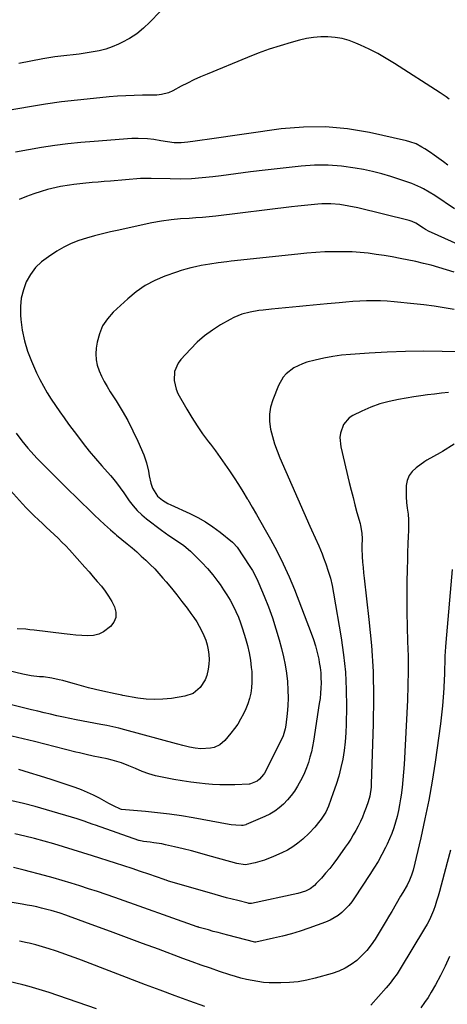
# Model space of a CAD drawing. Units: inches. Extents: x 1937270 to 1942679, y 442908 to 448242.
# Drawn here: x 1939647 to 1939868, y 443675 to 444185 of the extents above; entities that cross this region are included whole.
import ezdxf

# ---------------------------------------------------------------- set-up
doc = ezdxf.new("R2010")
doc.units = ezdxf.units.IN
doc.header["$MEASUREMENT"] = 0
doc.layers.add('7', color=7, linetype='Continuous')
doc.layers.add('8', color=7, linetype='Continuous')

msp = doc.modelspace()

# ---------------------------------------------------------------- linework, layer by layer
at = {"layer": '7', "color": 18}
for points in [[(1939719.71, 444189.03, 1868), (1939714.47, 444183.47, 1868), (1939711.2, 444180.38, 1868), (1939707.74, 444177.56, 1868), (1939703.98, 444175.14, 1868), (1939700.03, 444172.99, 1868), (1939698.23, 444172.15, 1868), (1939694.98, 444170.78, 1868), (1939691.67, 444169.61, 1868), (1939688.27, 444168.73, 1868), (1939684.02, 444167.92, 1868), (1939680.9, 444167.46, 1868), (1939677.79, 444167.03, 1868), (1939674.67, 444166.64, 1868), (1939671.54, 444166.28, 1868), (1939668.42, 444165.91, 1868), (1939665.31, 444165.49, 1868), (1939662.2, 444165, 1868), (1939659.1, 444164.47, 1868), (1939646.58, 444162.2, 1868)], [(1939869.39, 444143.6, 1866), (1939867.92, 444144.8, 1866), (1939864.82, 444147, 1866), (1939841.18, 444162.15, 1866), (1939836.87, 444164.77, 1866), (1939832.49, 444167.26, 1866), (1939828, 444169.53, 1866), (1939823.43, 444171.67, 1866), (1939821.07, 444172.71, 1866), (1939817.58, 444174.01, 1866), (1939814.02, 444175.02, 1866), (1939810.38, 444175.62, 1866), (1939806.67, 444175.94, 1866), (1939802.92, 444175.87, 1866), (1939799.21, 444175.59, 1866), (1939795.54, 444174.99, 1866), (1939791.89, 444174.16, 1866), (1939787.59, 444173, 1866), (1939781.85, 444171.32, 1866), (1939776.16, 444169.5, 1866), (1939770.54, 444167.46, 1866), (1939764.97, 444165.28, 1866), (1939744.06, 444156.62, 1866), (1939740.67, 444155.15, 1866), (1939737.3, 444153.63, 1866), (1939733.98, 444152, 1866), (1939730.68, 444150.32, 1866), (1939726.35, 444148.03, 1866), (1939724.08, 444147.01, 1866), (1939720.47, 444146.07, 1866), (1939718, 444145.78, 1866), (1939716.75, 444145.73, 1866), (1939710.63, 444145.66, 1866), (1939706.32, 444145.57, 1866), (1939702.02, 444145.4, 1866), (1939697.72, 444145.13, 1866), (1939693.42, 444144.79, 1866), (1939685.36, 444144.06, 1866), (1939677.05, 444143.21, 1866), (1939668.75, 444142.23, 1866), (1939660.48, 444141.05, 1866), (1939652.23, 444139.75, 1866), (1939628.93, 444135.77, 1866)], [(1939868.75, 444109.43, 1864), (1939866.4, 444111.2, 1864), (1939864.03, 444112.94, 1864), (1939861.64, 444114.66, 1864), (1939859.66, 444116.06, 1864), (1939856.79, 444117.97, 1864), (1939855.3, 444118.86, 1864), (1939852.24, 444120.45, 1864), (1939849.03, 444121.65, 1864), (1939847.37, 444122.1, 1864), (1939828.1, 444126.4, 1864), (1939816.75, 444128.3, 1864), (1939805.37, 444129.37, 1864), (1939793.94, 444129.21, 1864), (1939782.47, 444128.22, 1864), (1939745.27, 444122.97, 1864), (1939740.4, 444122.26, 1864), (1939737.96, 444121.9, 1864), (1939734.19, 444121.32, 1864), (1939730.66, 444120.99, 1864), (1939727.12, 444121.1, 1864), (1939723.58, 444121.51, 1864), (1939720.07, 444122.1, 1864), (1939716.49, 444122.77, 1864), (1939713.28, 444123.17, 1864), (1939708.43, 444123.37, 1864), (1939705.19, 444123.24, 1864), (1939685.62, 444121.78, 1864), (1939678.79, 444121.18, 1864), (1939671.98, 444120.48, 1864), (1939665.18, 444119.61, 1864), (1939658.4, 444118.64, 1864), (1939651.65, 444117.47, 1864), (1939644.93, 444116.16, 1864)], [(1939872.24, 444086.92, 1862), (1939861.98, 444093.73, 1862), (1939859.11, 444095.53, 1862), (1939856.17, 444097.2, 1862), (1939854.66, 444097.96, 1862), (1939851.57, 444099.33, 1862), (1939850, 444099.93, 1862), (1939843.91, 444102.09, 1862), (1939839.25, 444103.63, 1862), (1939834.54, 444105.02, 1862), (1939829.78, 444106.18, 1862), (1939824.97, 444107.21, 1862), (1939820.72, 444108.01, 1862), (1939813.75, 444108.99, 1862), (1939806.76, 444109.56, 1862), (1939799.75, 444109.5, 1862), (1939792.73, 444109.01, 1862), (1939781.87, 444107.77, 1862), (1939774.23, 444106.87, 1862), (1939766.58, 444105.95, 1862), (1939758.95, 444105, 1862), (1939751.31, 444104.03, 1862), (1939747.11, 444103.48, 1862), (1939741.57, 444102.89, 1862), (1939736.03, 444102.47, 1862), (1939730.47, 444102.32, 1862), (1939724.9, 444102.33, 1862), (1939715.14, 444102.58, 1862), (1939713.75, 444102.62, 1862), (1939711.67, 444102.64, 1862), (1939710.28, 444102.59, 1862), (1939709.59, 444102.54, 1862), (1939694.01, 444101.28, 1862), (1939690.86, 444101.01, 1862), (1939687.7, 444100.74, 1862), (1939684.55, 444100.45, 1862), (1939679.7, 444099.98, 1862), (1939675.1, 444099.47, 1862), (1939672.81, 444099.16, 1862), (1939668.24, 444098.42, 1862), (1939663.72, 444097.43, 1862), (1939661.49, 444096.83, 1862), (1939658.16, 444095.88, 1862), (1939654.32, 444094.66, 1862), (1939650.53, 444093.29, 1862), (1939646.83, 444091.7, 1862)], [(1939872.03, 444054.03, 1858), (1939868.1, 444055.35, 1858), (1939864.13, 444056.54, 1858), (1939860.14, 444057.65, 1858), (1939856.12, 444058.64, 1858), (1939852.08, 444059.54, 1858), (1939844.07, 444061.19, 1858), (1939839.95, 444061.99, 1858), (1939835.83, 444062.71, 1858), (1939831.69, 444063.32, 1858), (1939827.53, 444063.87, 1858), (1939823.36, 444064.27, 1858), (1939819.19, 444064.57, 1858), (1939815.01, 444064.69, 1858), (1939810.83, 444064.7, 1858), (1939809.81, 444064.68, 1858), (1939805.12, 444064.53, 1858), (1939800.43, 444064.29, 1858), (1939795.75, 444063.93, 1858), (1939791.08, 444063.49, 1858), (1939756.55, 444059.73, 1858), (1939754.32, 444059.48, 1858), (1939749.87, 444058.91, 1858), (1939745.42, 444058.26, 1858), (1939741, 444057.48, 1858), (1939738.14, 444056.9, 1858), (1939735.62, 444056.33, 1858), (1939733.12, 444055.68, 1858), (1939730.65, 444054.93, 1858), (1939728.2, 444054.12, 1858), (1939722.24, 444052, 1858), (1939717.01, 444049.77, 1858), (1939712.01, 444047.15, 1858), (1939707.37, 444043.95, 1858), (1939702.97, 444040.35, 1858), (1939695.42, 444033.36, 1858), (1939692.44, 444029.97, 1858), (1939689.99, 444026.3, 1858), (1939688.33, 444022.22, 1858), (1939687.19, 444017.85, 1858), (1939686.71, 444014.73, 1858), (1939686.51, 444011.73, 1858), (1939686.63, 444008.77, 1858), (1939687.24, 444005.87, 1858), (1939688.18, 444003.02, 1858), (1939689.45, 444000.23, 1858), (1939690.81, 443997.49, 1858), (1939692.31, 443994.83, 1858), (1939693.91, 443992.22, 1858), (1939697.02, 443987.41, 1858), (1939700.11, 443982.36, 1858), (1939703.04, 443977.22, 1858), (1939705.72, 443971.94, 1858), (1939708.23, 443966.58, 1858), (1939711.29, 443959.6, 1858), (1939712.79, 443955.43, 1858), (1939713.7, 443951.09, 1858), (1939714.09, 443948.68, 1858), (1939715.04, 443944.78, 1858), (1939715.88, 443942.2, 1858), (1939718.42, 443938.13, 1858), (1939720.95, 443936.04, 1858), (1939723.78, 443934.33, 1858), (1939725.26, 443933.59, 1858), (1939735.17, 443929.09, 1858), (1939739.28, 443927.04, 1858), (1939743.27, 443924.79, 1858), (1939747.09, 443922.25, 1858), (1939750.78, 443919.51, 1858), (1939757.29, 443914.32, 1858), (1939757.63, 443914.03, 1858), (1939759.69, 443911.64, 1858), (1939766.29, 443901.71, 1858), (1939767.6, 443899.6, 1858), (1939769.92, 443895.24, 1858), (1939770.93, 443892.98, 1858), (1939773.64, 443886.43, 1858), (1939775.83, 443880.82, 1858), (1939777.88, 443875.16, 1858), (1939779.72, 443869.44, 1858), (1939781.41, 443863.66, 1858), (1939782.63, 443859.21, 1858), (1939783.66, 443855.02, 1858), (1939784.53, 443850.8, 1858), (1939785.17, 443846.54, 1858), (1939785.65, 443842.25, 1858), (1939785.93, 443837.66, 1858), (1939786, 443833.65, 1858), (1939785.83, 443829.64, 1858), (1939785.51, 443825.63, 1858), (1939784.84, 443819.54, 1858), (1939784.54, 443817.64, 1858), (1939783.42, 443813.97, 1858), (1939782.62, 443812.22, 1858), (1939773.77, 443794.79, 1858), (1939773.36, 443794.08, 1858), (1939771.3, 443791.58, 1858), (1939769.98, 443790.65, 1858), (1939766.59, 443789.14, 1858), (1939765.97, 443788.98, 1858), (1939765.88, 443788.98, 1858), (1939758.39, 443788.69, 1858), (1939754.55, 443788.63, 1858), (1939750.72, 443788.69, 1858), (1939746.89, 443788.91, 1858), (1939743.07, 443789.24, 1858), (1939740.08, 443789.57, 1858), (1939735.66, 443790.12, 1858), (1939731.26, 443790.75, 1858), (1939726.87, 443791.5, 1858), (1939722.5, 443792.33, 1858), (1939717.39, 443793.38, 1858), (1939713.84, 443794.32, 1858), (1939710.42, 443795.65, 1858), (1939707.05, 443797.15, 1858), (1939703.64, 443798.55, 1858), (1939699.82, 443800, 1858), (1939697.36, 443800.81, 1858), (1939694.87, 443801.49, 1858), (1939692.35, 443802.08, 1858), (1939688.79, 443802.82, 1858), (1939685.18, 443803.59, 1858), (1939681.56, 443804.37, 1858), (1939677.96, 443805.2, 1858), (1939676.17, 443805.65, 1858), (1939654.74, 443811.02, 1858), (1939648.89, 443812.46, 1858), (1939643.03, 443813.86, 1858)], [(1939871.97, 444034.71, 1856), (1939866.79, 444035.67, 1856), (1939861.59, 444036.52, 1856), (1939856.37, 444037.21, 1856), (1939851.14, 444037.78, 1856), (1939840.89, 444038.74, 1856), (1939837.34, 444039.01, 1856), (1939833.78, 444039.18, 1856), (1939830.22, 444039.22, 1856), (1939826.65, 444039.17, 1856), (1939823.09, 444039.02, 1856), (1939819.53, 444038.82, 1856), (1939815.97, 444038.55, 1856), (1939812.41, 444038.24, 1856), (1939806.28, 444037.65, 1856), (1939802.67, 444037.31, 1856), (1939799.07, 444036.98, 1856), (1939795.46, 444036.66, 1856), (1939791.85, 444036.34, 1856), (1939788.25, 444036.02, 1856), (1939784.64, 444035.69, 1856), (1939781.04, 444035.33, 1856), (1939777.44, 444034.95, 1856), (1939773.05, 444034.47, 1856), (1939770.83, 444034.18, 1856), (1939766.43, 444033.41, 1856), (1939762.11, 444032.31, 1856), (1939758, 444030.66, 1856), (1939756.03, 444029.63, 1856), (1939751.11, 444026.79, 1856), (1939746.86, 444024.06, 1856), (1939742.8, 444021.1, 1856), (1939739.02, 444017.78, 1856), (1939735.44, 444014.23, 1856), (1939730.48, 444008.83, 1856), (1939729.07, 444006.94, 1856), (1939727.28, 444002.72, 1856), (1939726.96, 443998.02, 1856), (1939728.01, 443993.48, 1856), (1939728.99, 443991.31, 1856), (1939733.6, 443983.15, 1856), (1939736.18, 443978.8, 1856), (1939738.89, 443974.52, 1856), (1939741.78, 443970.38, 1856), (1939744.79, 443966.31, 1856), (1939745.79, 443965.02, 1856), (1939748.36, 443961.63, 1856), (1939750.88, 443958.21, 1856), (1939753.33, 443954.73, 1856), (1939755.73, 443951.21, 1856), (1939758.06, 443947.66, 1856), (1939760.36, 443944.08, 1856), (1939762.61, 443940.46, 1856), (1939764.82, 443936.82, 1856), (1939765.09, 443936.36, 1856), (1939767.4, 443932.47, 1856), (1939769.68, 443928.57, 1856), (1939771.94, 443924.65, 1856), (1939774.18, 443920.71, 1856), (1939776.88, 443915.94, 1856), (1939780.31, 443909.54, 1856), (1939783.55, 443903.06, 1856), (1939786.52, 443896.44, 1856), (1939789.29, 443889.74, 1856), (1939798.04, 443867.26, 1856), (1939799.22, 443863.94, 1856), (1939800.28, 443860.58, 1856), (1939801.14, 443857.17, 1856), (1939801.88, 443853.72, 1856), (1939802.19, 443852.03, 1856), (1939802.6, 443849.39, 1856), (1939802.9, 443846.74, 1856), (1939803.04, 443844.08, 1856), (1939803.09, 443841.42, 1856), (1939802.99, 443838.74, 1856), (1939802.83, 443836.08, 1856), (1939802.55, 443833.42, 1856), (1939802.19, 443830.78, 1856), (1939799.18, 443811.27, 1856), (1939798.67, 443808.46, 1856), (1939798.08, 443805.67, 1856), (1939797.35, 443802.92, 1856), (1939796.54, 443800.18, 1856), (1939795.58, 443797.5, 1856), (1939794.51, 443794.86, 1856), (1939793.29, 443792.29, 1856), (1939790.96, 443787.99, 1856), (1939789.38, 443785.47, 1856), (1939787.68, 443783.07, 1856), (1939785.76, 443780.82, 1856), (1939783.71, 443778.68, 1856), (1939781.47, 443776.76, 1856), (1939779.11, 443775.01, 1856), (1939776.58, 443773.52, 1856), (1939773.93, 443772.21, 1856), (1939764.38, 443768.09, 1856), (1939764.08, 443767.97, 1856), (1939762.81, 443767.63, 1856), (1939761.83, 443767.57, 1856), (1939758.95, 443767.71, 1856), (1939756.6, 443767.97, 1856), (1939755.43, 443768.15, 1856), (1939736.94, 443771.53, 1856), (1939730.77, 443772.57, 1856), (1939724.57, 443773.49, 1856), (1939718.36, 443774.23, 1856), (1939712.12, 443774.85, 1856), (1939699.77, 443775.91, 1856), (1939699.3, 443776.01, 1856), (1939695.63, 443777.77, 1856), (1939693.17, 443779.03, 1856), (1939691.96, 443779.68, 1856), (1939688.33, 443781.68, 1856), (1939685.27, 443783.27, 1856), (1939682.16, 443784.74, 1856), (1939678.98, 443786.04, 1856), (1939675.74, 443787.22, 1856), (1939663.4, 443791.38, 1856), (1939657.81, 443793.2, 1856), (1939652.21, 443794.93, 1856), (1939646.57, 443796.54, 1856)], [(1939879.63, 444012.73, 1854), (1939865.7, 444013.05, 1854), (1939856.24, 444013.14, 1854), (1939846.8, 444013.05, 1854), (1939837.35, 444012.7, 1854), (1939827.92, 444012.17, 1854), (1939818.39, 444011.51, 1854), (1939813.74, 444011.06, 1854), (1939809.11, 444010.44, 1854), (1939804.53, 444009.57, 1854), (1939799.97, 444008.52, 1854), (1939795.76, 444007.44, 1854), (1939793.4, 444006.67, 1854), (1939788.97, 444004.52, 1854), (1939785.08, 444001.47, 1854), (1939783.46, 443999.66, 1854), (1939781.06, 443995.4, 1854), (1939778.06, 443987.94, 1854), (1939776.97, 443984.24, 1854), (1939776.32, 443980.5, 1854), (1939776.37, 443976.71, 1854), (1939776.88, 443972.89, 1854), (1939777.86, 443969.07, 1854), (1939778.98, 443965.29, 1854), (1939780.32, 443961.59, 1854), (1939781.8, 443957.93, 1854), (1939797.25, 443922.65, 1854), (1939798.16, 443920.61, 1854), (1939800, 443916.53, 1854), (1939801.86, 443912.47, 1854), (1939803.58, 443908.34, 1854), (1939804.37, 443906.25, 1854), (1939805.54, 443903.08, 1854), (1939806.78, 443899.36, 1854), (1939807.89, 443895.61, 1854), (1939808.79, 443891.8, 1854), (1939809.56, 443887.95, 1854), (1939813.5, 443864.83, 1854), (1939814.77, 443855.92, 1854), (1939815.71, 443846.98, 1854), (1939816.15, 443838, 1854), (1939816.26, 443829, 1854), (1939816.13, 443820.04, 1854), (1939815.94, 443815.51, 1854), (1939815.6, 443810.99, 1854), (1939815.02, 443806.5, 1854), (1939814.28, 443802.03, 1854), (1939813.31, 443797.59, 1854), (1939812.2, 443793.2, 1854), (1939810.89, 443788.87, 1854), (1939809.43, 443784.57, 1854), (1939806.86, 443777.57, 1854), (1939805.5, 443774.56, 1854), (1939803.13, 443770.85, 1854), (1939802.47, 443769.97, 1854), (1939799.86, 443766.74, 1854), (1939796.98, 443763.65, 1854), (1939793.68, 443760.59, 1854), (1939791.14, 443758.5, 1854), (1939788.49, 443756.59, 1854), (1939785.66, 443754.93, 1854), (1939782.73, 443753.45, 1854), (1939778.48, 443751.55, 1854), (1939773.83, 443749.73, 1854), (1939771.45, 443749, 1854), (1939769.03, 443748.36, 1854), (1939764.85, 443747.38, 1854), (1939763.79, 443747.23, 1854), (1939759.54, 443747.91, 1854), (1939756.41, 443748.73, 1854), (1939744.55, 443752.1, 1854), (1939740.25, 443753.28, 1854), (1939735.94, 443754.42, 1854), (1939731.62, 443755.5, 1854), (1939727.28, 443756.53, 1854), (1939722.55, 443757.63, 1854), (1939720.57, 443758.05, 1854), (1939716.57, 443758.72, 1854), (1939714.56, 443758.98, 1854), (1939711.17, 443759.35, 1854), (1939708.97, 443759.78, 1854), (1939708.67, 443759.88, 1854), (1939686.35, 443767.79, 1854), (1939685.15, 443768.21, 1854), (1939682.76, 443769.07, 1854), (1939680.37, 443769.93, 1854), (1939676.75, 443771.09, 1854), (1939660.99, 443775.74, 1854), (1939655.04, 443777.42, 1854), (1939649.07, 443779, 1854), (1939643.07, 443780.44, 1854)], [(1939868.98, 443991.72, 1852), (1939865.39, 443991.36, 1852), (1939861.81, 443990.98, 1852), (1939858.24, 443990.55, 1852), (1939854.68, 443990.06, 1852), (1939851.12, 443989.51, 1852), (1939843.16, 443988.22, 1852), (1939838.26, 443987.2, 1852), (1939833.45, 443985.9, 1852), (1939828.78, 443984.17, 1852), (1939824.19, 443982.17, 1852), (1939819.52, 443979.88, 1852), (1939817.57, 443978.6, 1852), (1939814.65, 443975.21, 1852), (1939813.13, 443970.77, 1852), (1939812.85, 443968.43, 1852), (1939813.31, 443963.72, 1852), (1939817.7, 443945.2, 1852), (1939818.65, 443941.31, 1852), (1939819.62, 443937.43, 1852), (1939820.64, 443933.56, 1852), (1939821.68, 443929.69, 1852), (1939823.28, 443923.91, 1852), (1939823.53, 443922.94, 1852), (1939824.21, 443918.99, 1852), (1939824.28, 443915.99, 1852), (1939824.18, 443912.39, 1852), (1939824.21, 443910.98, 1852), (1939824.42, 443906.81, 1852), (1939824.59, 443904.03, 1852), (1939824.81, 443901.24, 1852), (1939825.07, 443898.47, 1852), (1939825.37, 443895.69, 1852), (1939827.88, 443874.29, 1852), (1939829.15, 443860.8, 1852), (1939830.02, 443847.3, 1852), (1939830.27, 443833.77, 1852), (1939830.12, 443820.23, 1852), (1939829.05, 443788.98, 1852), (1939828.96, 443787.44, 1852), (1939828.3, 443782.87, 1852), (1939827.53, 443779.89, 1852), (1939826.51, 443776.98, 1852), (1939825.46, 443774.31, 1852), (1939824.47, 443771.95, 1852), (1939823.42, 443769.61, 1852), (1939822.27, 443767.31, 1852), (1939821.07, 443765.04, 1852), (1939819.78, 443762.82, 1852), (1939818.45, 443760.62, 1852), (1939817.05, 443758.47, 1852), (1939815.6, 443756.35, 1852), (1939811.63, 443750.74, 1852), (1939809.65, 443748.06, 1852), (1939807.6, 443745.43, 1852), (1939805.46, 443742.88, 1852), (1939803.25, 443740.39, 1852), (1939800.61, 443737.53, 1852), (1939799.62, 443736.57, 1852), (1939797.44, 443734.91, 1852), (1939794.98, 443733.64, 1852), (1939791.04, 443732.38, 1852), (1939767.13, 443727.29, 1852), (1939766.92, 443727.25, 1852), (1939766.49, 443727.21, 1852), (1939765.84, 443727.24, 1852), (1939765.63, 443727.28, 1852), (1939765.42, 443727.32, 1852), (1939759.99, 443728.7, 1852), (1939757.07, 443729.46, 1852), (1939754.16, 443730.24, 1852), (1939751.25, 443731.04, 1852), (1939748.35, 443731.86, 1852), (1939724.78, 443738.66, 1852), (1939724.03, 443738.88, 1852), (1939722.92, 443739.24, 1852), (1939722.19, 443739.48, 1852), (1939721.82, 443739.61, 1852), (1939713.93, 443742.34, 1852), (1939709.61, 443743.82, 1852), (1939705.29, 443745.28, 1852), (1939700.96, 443746.71, 1852), (1939696.62, 443748.13, 1852), (1939684.77, 443751.95, 1852), (1939679.79, 443753.53, 1852), (1939674.81, 443755.08, 1852), (1939669.81, 443756.58, 1852), (1939664.8, 443758.04, 1852), (1939659.77, 443759.45, 1852), (1939654.73, 443760.81, 1852), (1939649.68, 443762.11, 1852), (1939644.61, 443763.37, 1852)], [(1939645.25, 443970.75, 1862), (1939648.13, 443966.81, 1862), (1939651.23, 443963.03, 1862), (1939652.85, 443961.2, 1862), (1939656.18, 443957.63, 1862), (1939657.89, 443955.88, 1862), (1939672.68, 443941.13, 1862), (1939675.94, 443937.9, 1862), (1939679.22, 443934.7, 1862), (1939682.52, 443931.51, 1862), (1939685.85, 443928.35, 1862), (1939691.01, 443923.48, 1862), (1939694.09, 443920.68, 1862), (1939696.45, 443918.64, 1862), (1939697.25, 443917.97, 1862), (1939702.76, 443913.42, 1862), (1939705.21, 443911.35, 1862), (1939707.64, 443909.26, 1862), (1939710.03, 443907.13, 1862), (1939712.39, 443904.96, 1862), (1939714.7, 443902.74, 1862), (1939716.95, 443900.47, 1862), (1939719.13, 443898.12, 1862), (1939721.25, 443895.72, 1862), (1939722.89, 443893.81, 1862), (1939725.68, 443890.47, 1862), (1939728.43, 443887.09, 1862), (1939731.09, 443883.65, 1862), (1939733.71, 443880.17, 1862), (1939735.72, 443877.43, 1862), (1939737.24, 443875.25, 1862), (1939738.69, 443873.03, 1862), (1939740.03, 443870.74, 1862), (1939741.38, 443868.25, 1862), (1939742.44, 443865.93, 1862), (1939743.37, 443863.56, 1862), (1939744.09, 443861.12, 1862), (1939744.67, 443858.63, 1862), (1939745, 443856.11, 1862), (1939745.14, 443853.59, 1862), (1939745.01, 443851.06, 1862), (1939744.7, 443848.54, 1862), (1939743.91, 443845.29, 1862), (1939743.07, 443843.06, 1862), (1939740.5, 443839.02, 1862), (1939736.9, 443836.04, 1862), (1939732.48, 443834.51, 1862), (1939725.6, 443833.44, 1862), (1939721.24, 443832.98, 1862), (1939716.89, 443832.81, 1862), (1939712.54, 443833.06, 1862), (1939708.19, 443833.59, 1862), (1939700.52, 443834.92, 1862), (1939700.01, 443835.01, 1862), (1939696.5, 443835.74, 1862), (1939690.09, 443837.17, 1862), (1939686.39, 443838.02, 1862), (1939682.71, 443838.93, 1862), (1939679.04, 443839.9, 1862), (1939675.39, 443840.91, 1862), (1939671.2, 443842.12, 1862), (1939669.35, 443842.62, 1862), (1939667.5, 443843.08, 1862), (1939663.74, 443843.84, 1862), (1939659.31, 443844.5, 1862), (1939657.37, 443844.59, 1862), (1939653.02, 443845.15, 1862), (1939648.71, 443845.99, 1862), (1939620.25, 443852.73, 1862)], [(1939642.27, 443941.13, 1864), (1939648.53, 443934.17, 1864), (1939650.49, 443932.05, 1864), (1939652.48, 443929.98, 1864), (1939654.53, 443927.96, 1864), (1939656.73, 443925.88, 1864), (1939658.79, 443923.98, 1864), (1939660.84, 443922.08, 1864), (1939662.89, 443920.17, 1864), (1939664.94, 443918.27, 1864), (1939666.97, 443916.34, 1864), (1939668.95, 443914.37, 1864), (1939670.89, 443912.34, 1864), (1939672.78, 443910.29, 1864), (1939680.87, 443901.28, 1864), (1939683.01, 443898.86, 1864), (1939685.14, 443896.44, 1864), (1939687.24, 443893.99, 1864), (1939689.35, 443891.49, 1864), (1939691.3, 443888.96, 1864), (1939693.12, 443886.35, 1864), (1939694.72, 443883.6, 1864), (1939696.18, 443880.77, 1864), (1939696.83, 443878.01, 1864), (1939696.81, 443875.38, 1864), (1939695.8, 443872.97, 1864), (1939694.11, 443870.69, 1864), (1939690.53, 443867.95, 1864), (1939687.98, 443866.68, 1864), (1939685.2, 443866.02, 1864), (1939682.28, 443865.79, 1864), (1939679.23, 443865.94, 1864), (1939676.19, 443866.14, 1864), (1939673.16, 443866.43, 1864), (1939670.13, 443866.78, 1864), (1939654.54, 443868.75, 1864), (1939652.36, 443868.99, 1864), (1939650.18, 443869.19, 1864), (1939645.8, 443869.39, 1864)], [(1939871.01, 443900.17, 1848), (1939867.63, 443862.41, 1848), (1939867.45, 443860.03, 1848), (1939867.2, 443855.26, 1848), (1939867.14, 443852.87, 1848), (1939867.03, 443848.09, 1848), (1939866.95, 443845.7, 1848), (1939866.86, 443843.31, 1848), (1939866.65, 443838.78, 1848), (1939866.38, 443834.14, 1848), (1939866.01, 443829.5, 1848), (1939865.51, 443824.88, 1848), (1939864.92, 443820.26, 1848), (1939862.11, 443800.45, 1848), (1939860.57, 443790.59, 1848), (1939858.85, 443780.76, 1848), (1939856.86, 443770.99, 1848), (1939854.68, 443761.25, 1848), (1939850.72, 443744.55, 1848), (1939849.95, 443741.86, 1848), (1939848.93, 443739.25, 1848), (1939847.7, 443736.72, 1848), (1939845.4, 443732.87, 1848), (1939844.21, 443730.96, 1848), (1939841.93, 443727.09, 1848), (1939839.7, 443723.14, 1848), (1939838.57, 443721.18, 1848), (1939836.24, 443717.31, 1848), (1939831.01, 443708.84, 1848), (1939828.94, 443705.82, 1848), (1939826.71, 443702.94, 1848), (1939824.22, 443700.29, 1848), (1939821.57, 443697.77, 1848), (1939818.66, 443695.59, 1848), (1939815.61, 443693.68, 1848), (1939812.33, 443692.2, 1848), (1939808.9, 443690.99, 1848), (1939800.12, 443688.55, 1848), (1939795.72, 443687.52, 1848), (1939791.28, 443686.73, 1848), (1939786.8, 443686.3, 1848), (1939782.28, 443686.12, 1848), (1939779.12, 443686.12, 1848), (1939776.17, 443686.21, 1848), (1939773.22, 443686.41, 1848), (1939770.3, 443686.79, 1848), (1939767.38, 443687.29, 1848), (1939764.49, 443687.93, 1848), (1939761.61, 443688.63, 1848), (1939758.77, 443689.45, 1848), (1939755.94, 443690.33, 1848), (1939750.58, 443692.11, 1848), (1939745.81, 443693.72, 1848), (1939741.04, 443695.37, 1848), (1939736.3, 443697.07, 1848), (1939731.57, 443698.8, 1848), (1939718.85, 443703.54, 1848), (1939710.63, 443706.59, 1848), (1939702.4, 443709.64, 1848), (1939694.16, 443712.66, 1848), (1939685.93, 443715.67, 1848), (1939672.41, 443720.6, 1848), (1939670.92, 443721.13, 1848), (1939667.94, 443722.16, 1848), (1939663.41, 443723.57, 1848), (1939661.89, 443723.99, 1848), (1939658.43, 443724.85, 1848), (1939655.93, 443725.43, 1848), (1939653.41, 443725.97, 1848), (1939650.89, 443726.45, 1848), (1939648.36, 443726.9, 1848), (1939600.14, 443734.8, 1848)], [(1939870.03, 443754.78, 1846), (1939868.39, 443748.43, 1846), (1939864.39, 443733.46, 1846), (1939863.69, 443730.97, 1846), (1939862.93, 443728.5, 1846), (1939862.11, 443726.04, 1846), (1939861.23, 443723.61, 1846), (1939860.25, 443721.21, 1846), (1939859.19, 443718.86, 1846), (1939858, 443716.57, 1846), (1939856.72, 443714.33, 1846), (1939844.06, 443693.41, 1846), (1939842.4, 443690.84, 1846), (1939840.66, 443688.33, 1846), (1939838.78, 443685.93, 1846), (1939836.8, 443683.59, 1846), (1939828.86, 443674.68, 1846)], [(1939742.84, 443673.94, 1846), (1939735.15, 443676.68, 1846), (1939727.48, 443679.46, 1846), (1939719.84, 443682.29, 1846), (1939712.2, 443685.17, 1846), (1939679.04, 443697.84, 1846), (1939675.71, 443699.09, 1846), (1939672.36, 443700.32, 1846), (1939669.01, 443701.51, 1846), (1939665.65, 443702.69, 1846), (1939662.26, 443703.79, 1846), (1939658.86, 443704.82, 1846), (1939655.43, 443705.75, 1846), (1939651.98, 443706.62, 1846), (1939650.92, 443706.86, 1846), (1939646.92, 443707.77, 1846)], [(1939869.61, 443699.72, 1844), (1939867.42, 443694.76, 1844), (1939864.97, 443689.93, 1844), (1939862.36, 443685.17, 1844), (1939860.17, 443681.41, 1844), (1939858.47, 443678.63, 1844), (1939856.69, 443675.9, 1844), (1939854.79, 443673.25, 1844)], [(1939686.82, 443672.69, 1844), (1939662.25, 443681.14, 1844), (1939658.87, 443682.25, 1844), (1939655.48, 443683.29, 1844), (1939652.05, 443684.23, 1844), (1939648.61, 443685.11, 1844), (1939618.87, 443692.22, 1844)]]:
    msp.add_polyline3d(points, dxfattribs=at)
at = {"layer": '8', "color": 18}
for points in [[(1939891.26, 444060.69, 1860), (1939860.19, 444074.66, 1860), (1939859.13, 444075.15, 1860), (1939857.07, 444076.2, 1860), (1939856.09, 444076.81, 1860), (1939852.21, 444079.38, 1860), (1939850.24, 444080.38, 1860), (1939849.19, 444080.75, 1860), (1939848.66, 444080.9, 1860), (1939822.17, 444087.34, 1860), (1939817.54, 444088.34, 1860), (1939812.85, 444089.12, 1860), (1939808.14, 444089.52, 1860), (1939803.42, 444089.39, 1860), (1939801.33, 444089.22, 1860), (1939797.92, 444088.92, 1860), (1939794.52, 444088.59, 1860), (1939791.12, 444088.23, 1860), (1939787.72, 444087.84, 1860), (1939748.6, 444083.14, 1860), (1939745.15, 444082.76, 1860), (1939741.7, 444082.42, 1860), (1939738.25, 444082.14, 1860), (1939734.79, 444081.91, 1860), (1939730.36, 444081.62, 1860), (1939725.4, 444081.16, 1860), (1939720.46, 444080.52, 1860), (1939715.55, 444079.66, 1860), (1939713.12, 444079.16, 1860), (1939698.32, 444075.85, 1860), (1939694.16, 444074.89, 1860), (1939690.01, 444073.89, 1860), (1939685.87, 444072.83, 1860), (1939681.74, 444071.72, 1860), (1939677.7, 444070.42, 1860), (1939673.76, 444068.88, 1860), (1939669.97, 444067, 1860), (1939666.28, 444064.89, 1860), (1939661.9, 444062.11, 1860), (1939658.39, 444059.43, 1860), (1939655.25, 444056.42, 1860), (1939652.69, 444052.9, 1860), (1939650.5, 444049.06, 1860), (1939648.97, 444044.89, 1860), (1939647.88, 444040.64, 1860), (1939647.45, 444036.28, 1860), (1939647.47, 444031.83, 1860), (1939647.66, 444029.56, 1860), (1939648.4, 444024, 1860), (1939649.51, 444018.53, 1860), (1939651.17, 444013.2, 1860), (1939653.2, 444007.96, 1860), (1939655.84, 444002.04, 1860), (1939657.53, 443998.51, 1860), (1939659.33, 443995.03, 1860), (1939661.29, 443991.65, 1860), (1939663.36, 443988.32, 1860), (1939665.55, 443985.06, 1860), (1939667.77, 443981.83, 1860), (1939670.05, 443978.63, 1860), (1939672.36, 443975.46, 1860), (1939676.94, 443969.3, 1860), (1939679.98, 443965.33, 1860), (1939683.09, 443961.42, 1860), (1939686.31, 443957.59, 1860), (1939689.61, 443953.83, 1860), (1939694.14, 443948.8, 1860), (1939695.2, 443947.58, 1860), (1939697.21, 443945.05, 1860), (1939699.09, 443942.41, 1860), (1939700.95, 443939.76, 1860), (1939703.8, 443935.72, 1860), (1939705.8, 443933.14, 1860), (1939707.95, 443930.7, 1860), (1939710.3, 443928.47, 1860), (1939712.8, 443926.37, 1860), (1939720.55, 443920.46, 1860), (1939724.3, 443917.74, 1860), (1939728.2, 443915.22, 1860), (1939732, 443912.6, 1860), (1939735.5, 443909.58, 1860), (1939738.45, 443906.74, 1860), (1939741.43, 443903.71, 1860), (1939744.3, 443900.6, 1860), (1939747, 443897.33, 1860), (1939749.59, 443893.97, 1860), (1939750.79, 443892.32, 1860), (1939752.63, 443889.67, 1860), (1939754.39, 443886.97, 1860), (1939756.03, 443884.2, 1860), (1939757.58, 443881.37, 1860), (1939758.98, 443878.47, 1860), (1939760.28, 443875.52, 1860), (1939761.42, 443872.51, 1860), (1939762.45, 443869.46, 1860), (1939763.97, 443864.49, 1860), (1939764.99, 443860.77, 1860), (1939765.86, 443857.03, 1860), (1939766.5, 443853.24, 1860), (1939766.98, 443849.42, 1860), (1939767.18, 443847.43, 1860), (1939767.33, 443844.58, 1860), (1939767.32, 443841.75, 1860), (1939767.06, 443838.93, 1860), (1939766.65, 443836.11, 1860), (1939765.99, 443833.34, 1860), (1939765.19, 443830.62, 1860), (1939764.15, 443827.98, 1860), (1939762.97, 443825.39, 1860), (1939761.46, 443822.65, 1860), (1939759.92, 443820.15, 1860), (1939758.22, 443817.75, 1860), (1939756.41, 443815.43, 1860), (1939753.28, 443811.7, 1860), (1939750.76, 443809.45, 1860), (1939747.69, 443808.04, 1860), (1939745.87, 443807.6, 1860), (1939740.89, 443807.35, 1860), (1939737.96, 443807.68, 1860), (1939735.06, 443808.18, 1860), (1939731.52, 443808.98, 1860), (1939728.87, 443809.74, 1860), (1939728.21, 443809.92, 1860), (1939701.54, 443817.19, 1860), (1939698.45, 443817.98, 1860), (1939695.35, 443818.68, 1860), (1939692.23, 443819.31, 1860), (1939689.1, 443819.92, 1860), (1939676.37, 443822.33, 1860), (1939673.03, 443822.99, 1860), (1939669.69, 443823.68, 1860), (1939666.36, 443824.41, 1860), (1939663.04, 443825.18, 1860), (1939659.73, 443825.97, 1860), (1939656.41, 443826.76, 1860), (1939653.1, 443827.56, 1860), (1939649.79, 443828.37, 1860), (1939626.08, 443834.15, 1860)], [(1939872.03, 443965.11, 1850), (1939865.91, 443961.17, 1850), (1939864.79, 443960.49, 1850), (1939861.3, 443958.68, 1850), (1939857.86, 443956.81, 1850), (1939856.78, 443956.08, 1850), (1939852.25, 443952.82, 1850), (1939850.25, 443950.91, 1850), (1939848.67, 443948.77, 1850), (1939847.72, 443946.29, 1850), (1939847.18, 443943.58, 1850), (1939847.1, 443940.67, 1850), (1939847.15, 443937.77, 1850), (1939847.37, 443934.87, 1850), (1939847.72, 443931.98, 1850), (1939848.11, 443928.87, 1850), (1939848.35, 443925.9, 1850), (1939848.42, 443922.92, 1850), (1939848.37, 443919.93, 1850), (1939848.25, 443917.5, 1850), (1939848.07, 443913.29, 1850), (1939847.91, 443909.08, 1850), (1939847.79, 443904.87, 1850), (1939847.7, 443900.66, 1850), (1939847.56, 443893.28, 1850), (1939847.49, 443885.69, 1850), (1939847.51, 443878.09, 1850), (1939847.67, 443870.49, 1850), (1939847.91, 443862.89, 1850), (1939848.11, 443855.3, 1850), (1939848.18, 443847.71, 1850), (1939848.04, 443840.11, 1850), (1939847.76, 443832.52, 1850), (1939846.07, 443799.25, 1850), (1939845.81, 443795.24, 1850), (1939845.47, 443791.23, 1850), (1939845.02, 443787.24, 1850), (1939844.49, 443783.26, 1850), (1939844.22, 443781.39, 1850), (1939843.72, 443778.36, 1850), (1939843.14, 443775.34, 1850), (1939842.45, 443772.35, 1850), (1939841.69, 443769.37, 1850), (1939840.79, 443766.43, 1850), (1939839.78, 443763.54, 1850), (1939838.59, 443760.71, 1850), (1939837.3, 443757.93, 1850), (1939836.42, 443756.18, 1850), (1939834.54, 443752.59, 1850), (1939832.58, 443749.05, 1850), (1939830.49, 443745.59, 1850), (1939828.32, 443742.17, 1850), (1939820.42, 443730.2, 1850), (1939818.96, 443728.16, 1850), (1939817.4, 443726.21, 1850), (1939813.91, 443722.63, 1850), (1939811.96, 443721.07, 1850), (1939807.73, 443718.54, 1850), (1939805.44, 443717.56, 1850), (1939796.75, 443714.44, 1850), (1939792.26, 443712.92, 1850), (1939787.73, 443711.52, 1850), (1939783.15, 443710.3, 1850), (1939778.54, 443709.2, 1850), (1939769.4, 443707.21, 1850), (1939769.26, 443707.18, 1850), (1939768.98, 443707.19, 1850), (1939768.91, 443707.2, 1850), (1939768.84, 443707.22, 1850), (1939754.82, 443710.81, 1850), (1939752.3, 443711.47, 1850), (1939749.77, 443712.14, 1850), (1939747.25, 443712.82, 1850), (1939744.74, 443713.52, 1850), (1939739.96, 443714.86, 1850), (1939739.84, 443714.9, 1850), (1939739.47, 443715.01, 1850), (1939739.1, 443715.14, 1850), (1939738.97, 443715.18, 1850), (1939696.31, 443730.27, 1850), (1939691.79, 443731.84, 1850), (1939687.27, 443733.39, 1850), (1939682.74, 443734.9, 1850), (1939678.2, 443736.38, 1850), (1939673.64, 443737.81, 1850), (1939669.06, 443739.19, 1850), (1939664.47, 443740.5, 1850), (1939659.86, 443741.76, 1850), (1939649.42, 443744.54, 1850), (1939643.86, 443745.92, 1850)]]:
    msp.add_polyline3d(points, dxfattribs=at)

doc.saveas('drawing.dxf')
